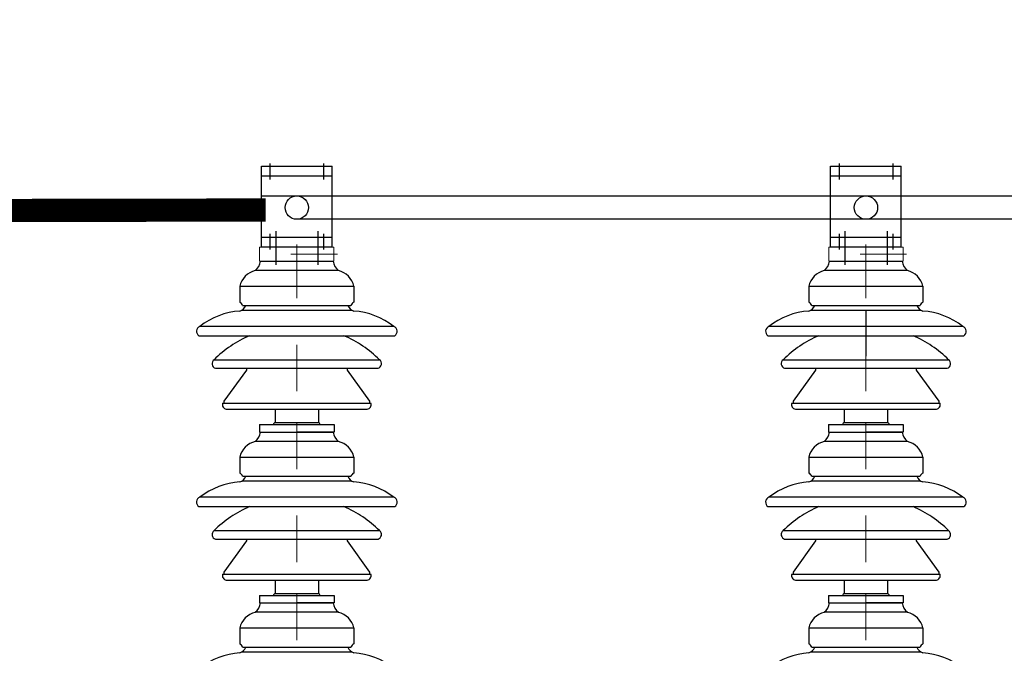
# Model space of a CAD drawing. Units: metres. Extents: x 1049 to 1221, y 913 to 1023.
# Drawn here: x 1112 to 1114, y 947 to 948 of the extents above; entities that cross this region are included whole.
import ezdxf

# ---------------------------------------------------------------- set-up
doc = ezdxf.new("R2010")
doc.units = ezdxf.units.M
doc.header["$LTSCALE"] = 0.1
doc.linetypes.add('DASHDOT', pattern=[1, 0.5, -0.25, 0, -0.25])
doc.linetypes.add('DOT2', pattern=[3.175, 0, -3.175])
for name, color, linetype in [('01', 251, 'Continuous'), ('Ejes', 252, 'DOT2'), ('Layer003', 3, 'Continuous'), ('TRAFOS', 3, 'Continuous')]:
    doc.layers.add(name, color=color, linetype=linetype)
for name, color, linetype, lineweight in [('CONTORNO', 7, 'Continuous', 0), ('hilfs1', 254, 'Continuous', 9), ('LCENTRO', 2, 'DASHDOT', 0)]:
    doc.layers.add(name, color=color, linetype=linetype, lineweight=lineweight)

# ---------------------------------------------------------------- blocks, each defined once
blk = doc.blocks.new('A$C23B90E8A')
at = {"layer": 'hilfs1', "linetype": 'DASHDOT', "ltscale": 12}
blk.add_line((-0.1, 386.1), (0, -21.9), dxfattribs=at)
at = {"layer": 'Layer003'}
for p, q in [((-123, 312.1), (-123, 277.8)), ((-122.1, 312.1), (121.9, 312.1)), ((122.8, 312.1), (122.8, 277.8)), ((-118.1, 260.8), (117.9, 260.8)), ((-116.7, 270.7), (116.5, 270.7)), ((-178.2, 153.8), (178, 153.8)), ((-175, 135.4), (174.8, 135.4)), ((-108.4, 131.5), (-156.8, 64.4)), ((-108.4, 135.4), (-108.4, 131.5)), ((108.2, 135.4), (108.2, 131.5)), ((108.2, 131.5), (156.6, 64.4)), ((-156.8, 64.4), (-156.8, 60.3)), ((156.6, 64.4), (156.6, 60.3)), ((-159.7, 60.3), (159.5, 60.3)), ((-151.9, 47.1), (151.7, 47.1)), ((-46.8, 47.1), (-46.8, 18.7)), ((46.6, 47.1), (46.6, 18.7)), ((-80.7, 14.4), (80.5, 14.4)), ((-80.7, 14.4), (-80.7, -1.9)), ((-46.8, 18.7), (46.6, 18.7)), ((80.5, 14.4), (80.5, -1.9)), ((-80.7, -1.9), (-0.2, -1.9)), ((80.5, -1.9), (0, -1.9))]:
    blk.add_line(p, q, dxfattribs=at)
for points in [[(-89.7, 345.8, 0.194589), (-78.4, 366.1), (78.2, 366.1, 0.194589), (89.5, 345.8)], [(208.6, 225.6), (-208.7, 225.6, 0.608409), (-210.8, 205.4), (210.7, 205.4, 0.608409)]]:
    blk.add_lwpolyline(points, format="xyb", close=True, dxfattribs=at)
for centre, radius, start, end in [((-78.8, 301.7), 45.4, 103.9417, 166.7682), ((78.6, 301.7), 45.4, 13.2318, 76.0583), ((-131.1, 264.2), 15.9, 24.3121, 59.051), ((130.9, 264.2), 15.9, 120.949, 155.6879), ((-111.6, 101.1), 157.9, 94.0414, 127.9793), ((-129.2, 278.4), 20.8, 288.3456, 338.3474), ((129, 278.4), 20.8, 201.6526, 251.6544), ((111.4, 101.1), 157.9, 52.0207, 85.9586), ((-2.7, -23.7), 249.6, 113.3678, 134.6743), ((2.5, -23.7), 249.6, 45.3257, 66.6322), ((-171.9, 145.4), 10.5, 126.923, 252.8455), ((171.7, 145.4), 10.5, 287.1545, 53.077), ((-150, 57.1), 10.2, 162.1003, 259.6263), ((149.8, 57.1), 10.2, 280.3737, 17.8997), ((-43.8, 12.3), 7.06, 114.9383, 163.0616), ((43.6, 12.3), 7.06, 16.9384, 65.0617)]:
    blk.add_arc(centre, radius, start, end, dxfattribs=at)
blk = doc.blocks.new('A$C2A7315D1')
at = {"layer": 'CONTORNO'}
for p, q in [((-80, 0), (-80, 30)), ((-80, 30), (80, 30)), ((80, 0), (80, 30)), ((-80, 0), (80, 0))]:
    blk.add_line(p, q, dxfattribs=at)
at = {"layer": 'LCENTRO'}
for p, q in [((0, -5.3), (0, 36.1)), ((87.4, 15), (-84.2, 15))]:
    blk.add_line(p, q, dxfattribs=at)
blk = doc.blocks.new('A$C3AB72FAC')
at = {"layer": 'Layer003'}
for p, q in [((-76, 174.3), (76, 174.3)), ((-76, 0), (-76, 174.3)), ((76, 0), (76, 174.3)), ((76, 153.3), (-76, 153.3)), ((76, 20.7), (-76, 20.7)), ((76, 0), (-76, 0))]:
    blk.add_line(p, q, dxfattribs=at)
at = {"layer": 'Layer003', "linetype": 'DASHDOT'}
for p, q in [((-57.7, 180.1), (-57.7, 146.1)), ((57.8, 180.1), (57.8, 146.1)), ((-57.7, 29.1), (-57.7, -4.9)), ((-45.4, 34.7), (-45.4, -38)), ((45.4, 34.7), (45.4, -38)), ((57.8, 29.1), (57.8, -4.9))]:
    blk.add_line(p, q, dxfattribs=at)
at = {"layer": 'Layer003'}
blk.add_circle((0, 85.2), 25.1, dxfattribs=at)

msp = doc.modelspace()

# ---------------------------------------------------------------- linework, layer by layer
at = {"layer": 'Ejes', "ltscale": 2.5}
msp.add_line((1114.0143, 962.7164), (1114.0143, 938.992), dxfattribs=at)
at = {"layer": 'TRAFOS'}
for p, q in [((1112.7133, 947.7676), (1115.2394, 947.7679)), ((1115.2394, 947.7176), (1112.7893, 947.7173))]:
    msp.add_line(p, q, dxfattribs=at)
at = {"layer": 'TRAFOS', "const_width": 0.05}
msp.add_lwpolyline([(1110.7889, 947.7337), (1112.7223, 947.7374)], dxfattribs=at)

# ---------------------------------------------------------------- block references
at = {"layer": '01', "xscale": 0.0009999999892897904, "yscale": 0.0009999999892897904, "zscale": 0.001}
for p in [(1112.7893, 947.6273), (1114.0143, 947.6273)]:
    msp.add_blockref('A$C2A7315D1', p, dxfattribs=at)
at = {"layer": 'Layer003', "xscale": 0.0009999999892897904, "yscale": 0.0009999999892897904, "zscale": 0.001}
for name, p in [('A$C3AB72FAC', (1112.7893, 947.6573)), ('A$C3AB72FAC', (1114.0143, 947.6573)), ('A$C23B90E8A', (1112.7894, 947.2612)), ('A$C23B90E8A', (1114.0143, 947.2612)), ('A$C23B90E8A', (1112.7894, 946.8932)), ('A$C23B90E8A', (1114.0143, 946.8932)), ('A$C23B90E8A', (1112.7894, 946.5252)), ('A$C23B90E8A', (1114.0143, 946.5252))]:
    msp.add_blockref(name, p, dxfattribs=at)

doc.saveas('drawing.dxf')
